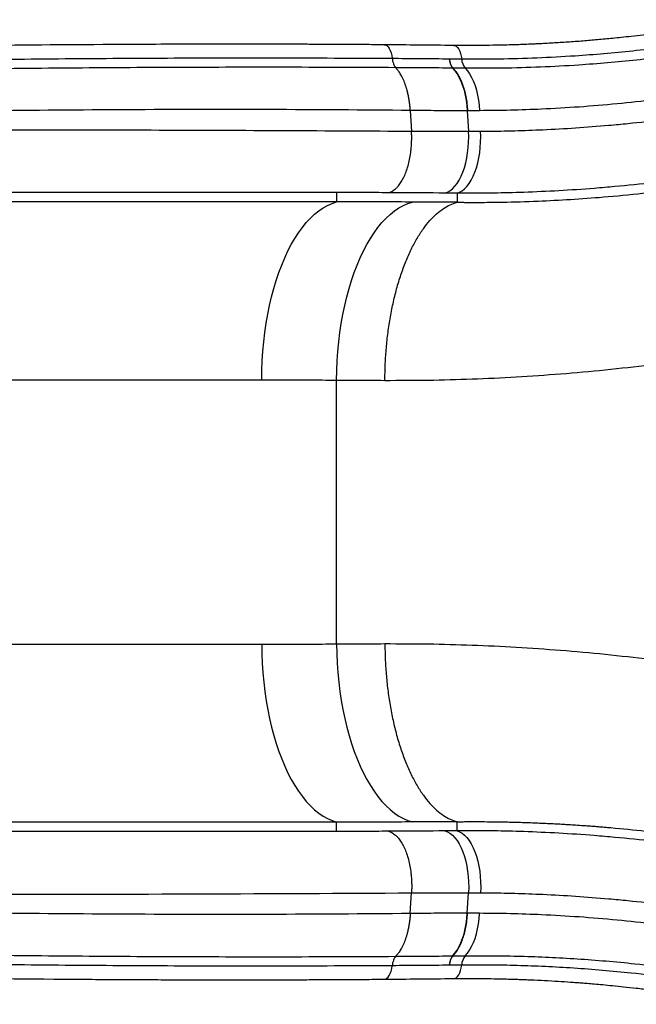
# Model space of a CAD drawing. Units: inches. Extents: x 4444.9 to 4487.1, y 3668.8 to 3681.1.
# Drawn here: x 4450.4 to 4450.8, y 3675.3 to 3676 of the extents above; entities that cross this region are included whole.
import ezdxf

# ---------------------------------------------------------------- set-up
doc = ezdxf.new("R2010")
doc.units = ezdxf.units.IN
doc.header["$MEASUREMENT"] = 0
doc.layers.get('0').update_dxf_attribs({"true_color": 0xc2ced6})

msp = doc.modelspace()

# ---------------------------------------------------------------- linework, layer by layer
at = {"color": 7, "linetype": 'Continuous', "lineweight": 25}
for p, q in [((4450.67656, 3676.0183), (4450.67676, 3676.0183)), ((4450.68566, 3676.01819), (4450.68566, 3676.01819)), ((4450.6793, 3676.01151), (4450.6791, 3676.01152)), ((4450.68822, 3676.0114), (4450.67931, 3676.01151)), ((4450.64841, 3675.98082), (4450.64929, 3675.96585)), ((4450.68974, 3675.98064), (4450.69064, 3675.96576)), ((4450.68994, 3675.98064), (4450.68974, 3675.98064)), ((4450.6987, 3675.98067), (4450.68994, 3675.98064)), ((4450.69064, 3675.96576), (4450.69933, 3675.9658)), ((4450.57605, 3675.92133), (4449.70827, 3675.92133)), ((4450.59502, 3675.92133), (4450.57605, 3675.92133)), ((4450.59502, 3675.92133), (4450.59502, 3675.9146)), ((4450.68229, 3675.92088), (4450.68229, 3675.91432)), ((4450.59502, 3675.9146), (4449.76245, 3675.9146)), ((4449.70827, 3675.78568), (4450.54084, 3675.78568)), ((4450.59502, 3675.59437), (4450.59502, 3675.78551)), ((4449.70827, 3675.5942), (4450.54084, 3675.5942)), ((4450.59502, 3675.46528), (4449.76245, 3675.46528)), ((4450.59502, 3675.45854), (4450.59502, 3675.46528)), ((4450.68229, 3675.459), (4450.68229, 3675.46556)), ((4450.57605, 3675.45855), (4449.70827, 3675.45855)), ((4450.59502, 3675.45854), (4450.57605, 3675.45855)), ((4450.64841, 3675.39906), (4450.64929, 3675.41403)), ((4450.68974, 3675.39924), (4450.69064, 3675.41412)), ((4450.69064, 3675.41412), (4450.69933, 3675.41408)), ((4450.68994, 3675.39924), (4450.68974, 3675.39924)), ((4450.6987, 3675.39921), (4450.68994, 3675.39924)), ((4450.6791, 3675.36836), (4450.6793, 3675.36837)), ((4450.67931, 3675.36837), (4450.68822, 3675.36848)), ((4450.67676, 3675.36158), (4450.67656, 3675.36158)), ((4450.68566, 3675.36169), (4450.67676, 3675.36158))]:
    msp.add_line(p, q, dxfattribs=at)
at = {"color": 7, "linetype": 'Continuous', "lineweight": 25, "flags": 128}
for points in [[(4450.62955, 3676.02841), (4450.63043, 3676.02827), (4450.63143, 3676.02777), (4450.63236, 3676.02691), (4450.63321, 3676.02574), (4450.63395, 3676.02428), (4450.63456, 3676.02257), (4450.63502, 3676.02067), (4450.63531, 3676.01863)], [(4450.67986, 3676.02794), (4450.68074, 3676.0278), (4450.68174, 3676.0273), (4450.68268, 3676.02645), (4450.68354, 3676.02528), (4450.68429, 3676.02383), (4450.6849, 3676.02212), (4450.68537, 3676.02023), (4450.68566, 3676.01819)], [(4450.6791, 3676.01152), (4450.68079, 3676.00961), (4450.68238, 3676.00737), (4450.68384, 3676.00482), (4450.68517, 3676.00198), (4450.68636, 3675.99888), (4450.68739, 3675.99556), (4450.68825, 3675.99203), (4450.68893, 3675.98835), (4450.68943, 3675.98454), (4450.68974, 3675.98064)], [(4450.68821, 3676.0114), (4450.68988, 3676.0095), (4450.69144, 3676.00727), (4450.69288, 3676.00473), (4450.69419, 3676.00191), (4450.69536, 3675.99883), (4450.69637, 3675.99552), (4450.69722, 3675.99201), (4450.6979, 3675.98835), (4450.69839, 3675.98455), (4450.6987, 3675.98067)], [(4450.67342, 3675.92097), (4450.67531, 3675.92165), (4450.67716, 3675.92271), (4450.67896, 3675.92413), (4450.68068, 3675.92591), (4450.68231, 3675.92802), (4450.68383, 3675.93045), (4450.68523, 3675.93317), (4450.6865, 3675.93616), (4450.68762, 3675.93938), (4450.68858, 3675.94281), (4450.68937, 3675.94642), (4450.69, 3675.95016), (4450.69044, 3675.954), (4450.69069, 3675.95791), (4450.69076, 3675.96184), (4450.69064, 3675.96576)], [(4450.68229, 3675.92088), (4450.68416, 3675.92156), (4450.686, 3675.92262), (4450.68778, 3675.92405), (4450.68948, 3675.92583), (4450.6911, 3675.92795), (4450.69261, 3675.93039), (4450.694, 3675.93312), (4450.69525, 3675.93611), (4450.69636, 3675.93935), (4450.69731, 3675.94279), (4450.6981, 3675.9464), (4450.69871, 3675.95016), (4450.69915, 3675.95401), (4450.69939, 3675.95792), (4450.69946, 3675.96187), (4450.69933, 3675.9658)], [(4450.54084, 3675.78568), (4450.54093, 3675.79262), (4450.54119, 3675.79954), (4450.54163, 3675.80642), (4450.54225, 3675.81324), (4450.54304, 3675.81998), (4450.544, 3675.82663), (4450.54513, 3675.83316), (4450.54643, 3675.83955), (4450.54788, 3675.84579), (4450.5495, 3675.85186), (4450.55126, 3675.85774), (4450.55317, 3675.86341), (4450.55523, 3675.86886), (4450.55742, 3675.87408), (4450.55974, 3675.87904), (4450.56219, 3675.88374), (4450.56475, 3675.88815), (4450.56742, 3675.89228), (4450.57019, 3675.8961), (4450.57306, 3675.8996), (4450.57601, 3675.90278), (4450.57903, 3675.90563), (4450.58213, 3675.90813), (4450.58529, 3675.91029), (4450.58849, 3675.91209), (4450.59174, 3675.91353), (4450.59502, 3675.9146)], [(4450.59502, 3675.78551), (4450.59514, 3675.79246), (4450.59544, 3675.7994), (4450.59592, 3675.80629), (4450.59657, 3675.81313), (4450.59739, 3675.81988), (4450.59839, 3675.82654), (4450.59955, 3675.83308), (4450.60088, 3675.83948), (4450.60238, 3675.84573), (4450.60402, 3675.85181), (4450.60582, 3675.8577), (4450.60777, 3675.86338), (4450.60986, 3675.86883), (4450.61208, 3675.87405), (4450.61444, 3675.87902), (4450.61691, 3675.88371), (4450.6195, 3675.88813), (4450.6222, 3675.89225), (4450.625, 3675.89607), (4450.62789, 3675.89957), (4450.63087, 3675.90274), (4450.63392, 3675.90558), (4450.63703, 3675.90807), (4450.64021, 3675.91021), (4450.64343, 3675.912), (4450.64669, 3675.91342), (4450.64999, 3675.91448)], [(4450.54084, 3675.5942), (4450.54093, 3675.58726), (4450.54119, 3675.58034), (4450.54163, 3675.57346), (4450.54225, 3675.56664), (4450.54304, 3675.5599), (4450.544, 3675.55325), (4450.54513, 3675.54672), (4450.54643, 3675.54033), (4450.54788, 3675.53409), (4450.5495, 3675.52802), (4450.55126, 3675.52214), (4450.55317, 3675.51647), (4450.55523, 3675.51102), (4450.55742, 3675.5058), (4450.55974, 3675.50084), (4450.56219, 3675.49614), (4450.56475, 3675.49173), (4450.56742, 3675.4876), (4450.57019, 3675.48378), (4450.57306, 3675.48028), (4450.57601, 3675.4771), (4450.57903, 3675.47425), (4450.58213, 3675.47175), (4450.58529, 3675.46959), (4450.58849, 3675.46779), (4450.59174, 3675.46635), (4450.59502, 3675.46528)], [(4450.59502, 3675.59437), (4450.59514, 3675.58742), (4450.59544, 3675.58048), (4450.59592, 3675.57359), (4450.59657, 3675.56675), (4450.59739, 3675.56), (4450.59839, 3675.55334), (4450.59955, 3675.5468), (4450.60088, 3675.5404), (4450.60238, 3675.53415), (4450.60402, 3675.52807), (4450.60582, 3675.52218), (4450.60777, 3675.5165), (4450.60986, 3675.51105), (4450.61208, 3675.50583), (4450.61444, 3675.50086), (4450.61691, 3675.49617), (4450.6195, 3675.49175), (4450.6222, 3675.48763), (4450.625, 3675.48381), (4450.62789, 3675.48031), (4450.63087, 3675.47714), (4450.63392, 3675.4743), (4450.63703, 3675.47181), (4450.64021, 3675.46967), (4450.64343, 3675.46788), (4450.64669, 3675.46646), (4450.64999, 3675.4654)], [(4450.67342, 3675.45891), (4450.67531, 3675.45823), (4450.67716, 3675.45717), (4450.67896, 3675.45575), (4450.68068, 3675.45397), (4450.68231, 3675.45186), (4450.68383, 3675.44943), (4450.68523, 3675.44671), (4450.6865, 3675.44372), (4450.68762, 3675.44049), (4450.68858, 3675.43706), (4450.68937, 3675.43346), (4450.69, 3675.42972), (4450.69044, 3675.42588), (4450.69069, 3675.42197), (4450.69076, 3675.41804), (4450.69064, 3675.41412)], [(4450.68229, 3675.459), (4450.68416, 3675.45832), (4450.686, 3675.45726), (4450.68778, 3675.45583), (4450.68948, 3675.45405), (4450.6911, 3675.45193), (4450.69261, 3675.44949), (4450.694, 3675.44676), (4450.69525, 3675.44377), (4450.69636, 3675.44053), (4450.69731, 3675.43709), (4450.6981, 3675.43348), (4450.69871, 3675.42972), (4450.69915, 3675.42587), (4450.69939, 3675.42195), (4450.69946, 3675.41801), (4450.69933, 3675.41408)], [(4450.6791, 3675.36836), (4450.68079, 3675.37027), (4450.68238, 3675.37251), (4450.68384, 3675.37506), (4450.68517, 3675.3779), (4450.68636, 3675.381), (4450.68739, 3675.38432), (4450.68825, 3675.38785), (4450.68893, 3675.39153), (4450.68943, 3675.39534), (4450.68974, 3675.39924)], [(4450.68821, 3675.36848), (4450.68988, 3675.37037), (4450.69144, 3675.37261), (4450.69288, 3675.37515), (4450.69419, 3675.37797), (4450.69536, 3675.38105), (4450.69637, 3675.38436), (4450.69722, 3675.38787), (4450.6979, 3675.39153), (4450.69839, 3675.39533), (4450.6987, 3675.39921)], [(4450.62955, 3675.35147), (4450.63043, 3675.35161), (4450.63143, 3675.35211), (4450.63236, 3675.35296), (4450.63321, 3675.35414), (4450.63395, 3675.3556), (4450.63456, 3675.35731), (4450.63502, 3675.35921), (4450.63531, 3675.36125)], [(4450.67986, 3675.35194), (4450.68074, 3675.35208), (4450.68174, 3675.35258), (4450.68268, 3675.35343), (4450.68354, 3675.3546), (4450.68429, 3675.35605), (4450.6849, 3675.35775), (4450.68537, 3675.35965), (4450.68566, 3675.36169)]]:
    msp.add_lwpolyline(points, dxfattribs=at)
at = {"color": 7, "linetype": 'Continuous', "lineweight": 25}
for centre, radius, start, end in [((4450.68811, 3676.01877), 0.01156, 182.31766, 218.83577), ((4450.69727, 3676.01868), 0.01161, 182.41605, 218.79793), ((4450.69727, 3676.01868), 0.01161, 182.41608, 218.79795), ((4450.68811, 3675.36111), 0.01156, 141.16423, 177.68233), ((4450.69727, 3675.3612), 0.01161, 141.20207, 177.58395), ((4450.69727, 3675.3612), 0.01161, 141.20205, 177.58392)]:
    msp.add_arc(centre, radius, start, end, dxfattribs=at)
for points, knots in [([(4450.88889, 3676.04659), (4450.88409, 3676.04569), (4450.87481, 3676.04396), (4450.8614, 3676.0417), (4450.84896, 3676.03974), (4450.83749, 3676.03808), (4450.82697, 3676.03666), (4450.81742, 3676.03547), (4450.80902, 3676.03449), (4450.80172, 3676.0337), (4450.79541, 3676.03305), (4450.78961, 3676.0325), (4450.78413, 3676.032), (4450.7788, 3676.03154), (4450.77156, 3676.03095), (4450.76251, 3676.03029), (4450.75166, 3676.02961), (4450.74348, 3676.02918), (4450.73761, 3676.02891), (4450.73379, 3676.02874), (4450.72934, 3676.02857), (4450.72421, 3676.0284), (4450.71785, 3676.02821), (4450.71012, 3676.02804), (4450.70092, 3676.02791), (4450.6907, 3676.02785), (4450.68359, 3676.02791), (4450.67985, 3676.02794)], [0, 0, 0, 0, 0.0669686, 0.1294981, 0.1876282, 0.2413735, 0.2907418, 0.3357403, 0.37635, 0.4096888, 0.4393183, 0.4661376, 0.4922024, 0.5175967, 0.542322, 0.5960359, 0.64755, 0.6990169, 0.714679, 0.7330027, 0.7546613, 0.7796566, 0.8079917, 0.8481148, 0.8934774, 0.9440977, 1, 1, 1, 1]), ([(4450.68566, 3676.01819), (4450.69466, 3676.01816), (4450.71266, 3676.0181), (4450.74015, 3676.01891), (4450.76554, 3676.02026), (4450.78875, 3676.02204), (4450.80968, 3676.02405), (4450.83073, 3676.0265), (4450.8519, 3676.02939), (4450.87316, 3676.03273), (4450.88739, 3676.03526), (4450.89451, 3676.0366), (4450.89451, 3676.0366)], [0, 0, 0, 0, 0.134383, 0.268809, 0.403189, 0.502664, 0.602139, 0.701612, 0.801084, 0.900542, 1, 1, 1, 1, 1]), ([(4450.8972, 3676.02973), (4450.89008, 3676.02844), (4450.87583, 3676.02586), (4450.85455, 3676.02255), (4450.83335, 3676.01967), (4450.81228, 3676.01723), (4450.79134, 3676.01523), (4450.76812, 3676.01346), (4450.74272, 3676.01211), (4450.71522, 3676.01131), (4450.69722, 3676.01137), (4450.68822, 3676.0114)], [0, 0, 0, 0, 0.099524, 0.199047, 0.298558, 0.398068, 0.497542, 0.597017, 0.731329, 0.865686, 1, 1, 1, 1]), ([(4450.62955, 3676.02841), (4450.62467, 3676.02845), (4450.61523, 3676.02852), (4450.60152, 3676.02861), (4450.58873, 3676.02868), (4450.57687, 3676.02873), (4450.56591, 3676.02877), (4450.55605, 3676.0288), (4450.54723, 3676.02881), (4450.53942, 3676.02883), (4450.53242, 3676.02883), (4450.526, 3676.02884), (4450.51273, 3676.02884), (4450.49207, 3676.02882), (4450.43942, 3676.02866), (4450.3656, 3676.02814), (4450.27087, 3676.02703), (4450.13288, 3676.02495), (4450.01845, 3676.02278), (4449.92759, 3676.02106), (4449.90729, 3676.02068), (4449.88746, 3676.0203), (4449.86847, 3676.01995), (4449.85431, 3676.01968), (4449.84431, 3676.0195), (4449.83779, 3676.01938), (4449.8304, 3676.01925), (4449.82211, 3676.01909), (4449.81293, 3676.01893), (4449.80285, 3676.01875), (4449.79148, 3676.01854), (4449.77873, 3676.01832), (4449.76456, 3676.01808), (4449.74931, 3676.01782), (4449.73298, 3676.01754), (4449.72173, 3676.01736), (4449.71593, 3676.01727)], [0, 0, 0, 0, 0.016004, 0.031002, 0.044996, 0.057985, 0.06997, 0.08095, 0.090382, 0.098921, 0.106567, 0.113368, 0.119996, 0.150151, 0.181185, 0.292836, 0.392524, 0.492212, 0.745962, 0.768293, 0.790623, 0.81263, 0.833427, 0.852965, 0.859146, 0.866268, 0.874366, 0.88344, 0.893491, 0.904519, 0.916523, 0.930856, 0.94637, 0.963065, 0.980942, 1, 1, 1, 1]), ([(4450.67985, 3676.02794), (4450.67148, 3676.02802), (4450.65474, 3676.0282), (4450.63794, 3676.02834), (4450.62955, 3676.02841)], [0, 0, 0, 0, 0.499995, 1, 1, 1, 1]), ([(4449.72194, 3676.00758), (4449.7351, 3676.0078), (4449.76144, 3676.00822), (4449.81411, 3676.00911), (4449.86678, 3676.01004), (4449.93262, 3676.01124), (4449.98529, 3676.0122), (4450.05113, 3676.0134), (4450.10379, 3676.01433), (4450.16963, 3676.01544), (4450.2223, 3676.01627), (4450.27496, 3676.01701), (4450.32763, 3676.01768), (4450.3803, 3676.01823), (4450.44613, 3676.01873), (4450.49879, 3676.01894), (4450.56624, 3676.01898), (4450.60736, 3676.01877), (4450.63531, 3676.01863)], [0, 0, 0, 0, 0.04325, 0.0865, 0.172999, 0.216247, 0.302744, 0.345992, 0.432487, 0.475734, 0.562228, 0.605474, 0.648719, 0.73521, 0.778455, 0.864943, 0.908186, 1, 1, 1, 1]), ([(4450.63531, 3676.01863), (4450.63531, 3676.01863), (4450.63597, 3676.01862), (4450.64318, 3676.01858), (4450.65693, 3676.0185), (4450.67001, 3676.01836), (4450.67656, 3676.0183)], [0, 0, 0, 0, 0.000001, 0.047442, 0.52308, 1, 1, 1, 1]), ([(4450.67676, 3676.0183), (4450.67858, 3676.01827), (4450.68155, 3676.01824), (4450.68452, 3676.0182), (4450.68566, 3676.01819)], [0, 0, 0, 0, 0.613616, 1, 1, 1, 1]), ([(4450.67676, 3676.0183), (4450.67685, 3676.01758), (4450.67705, 3676.01614), (4450.67762, 3676.01425), (4450.67837, 3676.01262), (4450.67899, 3676.01188), (4450.67931, 3676.01151)], [0, 0, 0, 0, 0.25, 0.5, 0.75, 1, 1, 1, 1]), ([(4450.63785, 3676.01183), (4450.6099, 3676.01195), (4450.56878, 3676.01214), (4450.50134, 3676.01209), (4450.44868, 3676.01186), (4450.38286, 3676.01136), (4450.33021, 3676.0108), (4450.27756, 3676.01013), (4450.2249, 3676.00938), (4450.17225, 3676.00856), (4450.10642, 3676.00746), (4450.05377, 3676.00654), (4449.98794, 3676.00537), (4449.90895, 3676.00394), (4449.82995, 3676.00255), (4449.76411, 3676.00145), (4449.73778, 3676.00103), (4449.72461, 3676.00082)], [0, 0, 0, 0, 0.091792, 0.135027, 0.2215, 0.264739, 0.351221, 0.394464, 0.437709, 0.524204, 0.567453, 0.653954, 0.697207, 0.783714, 0.913483, 0.956741, 1, 1, 1, 1]), ([(4450.64841, 3675.98082), (4450.64834, 3675.98186), (4450.64819, 3675.98394), (4450.64782, 3675.98699), (4450.64735, 3675.98998), (4450.64677, 3675.99288), (4450.64593, 3675.9963), (4450.64473, 3676.0001), (4450.64308, 3676.00407), (4450.64134, 3676.00731), (4450.63959, 3676.00991), (4450.63843, 3676.01119), (4450.63785, 3676.01183)], [0, 0, 0, 0, 0.079572, 0.15862, 0.237833, 0.317358, 0.396796, 0.528466, 0.660642, 0.793179, 0.8964, 1, 1, 1, 1]), ([(4450.6791, 3676.01152), (4450.67257, 3676.01158), (4450.65885, 3676.01172), (4450.64507, 3676.01179), (4450.63785, 3676.01183)], [0, 0, 0, 0, 0.47596, 1, 1, 1, 1]), ([(4450.6793, 3676.01151), (4450.6799, 3676.01087), (4450.68109, 3676.00959), (4450.68288, 3676.007), (4450.68464, 3676.00378), (4450.68629, 3675.99982), (4450.68768, 3675.99546), (4450.68876, 3675.99075), (4450.68956, 3675.9858), (4450.68981, 3675.98236), (4450.68994, 3675.98064)], [0, 0, 0, 0, 0.104512, 0.209023, 0.340853, 0.472682, 0.604512, 0.736341, 0.868171, 1, 1, 1, 1]), ([(4450.90851, 3676.00185), (4450.89927, 3676.00007), (4450.88078, 3675.99652), (4450.85315, 3675.99215), (4450.82564, 3675.98845), (4450.79815, 3675.98548), (4450.77076, 3675.98321), (4450.74501, 3675.98174), (4450.72097, 3675.98088), (4450.70613, 3675.98074), (4450.6987, 3675.98067)], [0, 0, 0, 0, 0.128844, 0.257688, 0.387179, 0.51667, 0.648104, 0.779697, 0.889804, 1, 1, 1, 1]), ([(4450.69933, 3675.9658), (4450.70085, 3675.9658), (4450.70906, 3675.96585), (4450.72408, 3675.96611), (4450.74553, 3675.96688), (4450.76823, 3675.96815), (4450.78659, 3675.96957), (4450.79925, 3675.97073), (4450.8126, 3675.97204), (4450.83233, 3675.97428), (4450.85874, 3675.97793), (4450.88528, 3675.9822), (4450.90306, 3675.98563), (4450.91195, 3675.98734)], [0, 0, 0, 0, 0.022227, 0.120552, 0.218876, 0.332018, 0.445159, 0.479126, 0.510582, 0.632902, 0.755291, 0.877679, 1, 1, 1, 1]), ([(4450.64841, 3675.98082), (4450.61425, 3675.9811), (4450.54592, 3675.98165), (4450.44355, 3675.98142), (4450.34123, 3675.9806), (4450.23897, 3675.97924), (4450.10389, 3675.97696), (4449.93602, 3675.97349), (4449.80217, 3675.9711), (4449.73524, 3675.9699)], [0, 0, 0, 0, 0.111986, 0.223974, 0.335968, 0.447968, 0.559975, 0.779993, 1, 1, 1, 1]), ([(4450.68974, 3675.98064), (4450.68164, 3675.98063), (4450.66792, 3675.98062), (4450.65408, 3675.98076), (4450.64841, 3675.98082)], [0, 0, 0, 0, 0.589705, 1, 1, 1, 1]), ([(4449.73547, 3675.96613), (4449.79638, 3675.96617), (4449.9182, 3675.96625), (4450.1009, 3675.96664), (4450.28363, 3675.96688), (4450.4664, 3675.96681), (4450.58833, 3675.96617), (4450.64929, 3675.96585)], [0, 0, 0, 0, 0.2, 0.400002, 0.600003, 0.800002, 1, 1, 1, 1]), ([(4450.63273, 3675.92126), (4450.63323, 3675.92142), (4450.63421, 3675.92173), (4450.63567, 3675.9225), (4450.63709, 3675.92349), (4450.63847, 3675.92472), (4450.6401, 3675.92648), (4450.6419, 3675.92897), (4450.64379, 3675.93241), (4450.64545, 3675.93631), (4450.64686, 3675.94064), (4450.64798, 3675.94531), (4450.64869, 3675.94959), (4450.64911, 3675.95332), (4450.64934, 3675.95643), (4450.64945, 3675.95957), (4450.64945, 3675.96272), (4450.64935, 3675.96481), (4450.64929, 3675.96585)], [0, 0, 0, 0, 0.050143, 0.099965, 0.149895, 0.200022, 0.250087, 0.333039, 0.416298, 0.49979, 0.582702, 0.666065, 0.749249, 0.799186, 0.849271, 0.899544, 0.949711, 1, 1, 1, 1]), ([(4450.64929, 3675.96585), (4450.65152, 3675.96584), (4450.66534, 3675.96575), (4450.6791, 3675.96575), (4450.69064, 3675.96576)], [0, 0, 0, 0, 0.161, 1, 1, 1, 1]), ([(4450.68229, 3675.91432), (4450.68284, 3675.91431), (4450.68421, 3675.9143), (4450.68651, 3675.91428), (4450.68903, 3675.91426), (4450.69146, 3675.91425), (4450.69369, 3675.91425), (4450.69589, 3675.91425), (4450.69812, 3675.91425), (4450.70208, 3675.91427), (4450.70772, 3675.91431), (4450.72121, 3675.91451), (4450.74008, 3675.91507), (4450.76453, 3675.91633), (4450.78979, 3675.91816), (4450.81682, 3675.92075), (4450.84562, 3675.92425), (4450.87461, 3675.92853), (4450.9037, 3675.9336), (4450.9329, 3675.93947), (4450.96224, 3675.94619), (4450.99157, 3675.95366), (4451.0111, 3675.95935), (4451.02081, 3675.96217)], [0, 0, 0, 0, 0.0051327, 0.0128085, 0.021509, 0.0287529, 0.0355136, 0.0422732, 0.0491991, 0.0562733, 0.0790807, 0.1014522, 0.1807974, 0.2518754, 0.3229644, 0.4074884, 0.4923677, 0.5769617, 0.6614187, 0.7459577, 0.8304955, 0.915686, 1, 1, 1, 1]), ([(4450.91001, 3675.94172), (4450.9005, 3675.93996), (4450.88146, 3675.93644), (4450.85302, 3675.9321), (4450.82472, 3675.92844), (4450.80357, 3675.92625), (4450.78926, 3675.92498), (4450.7757, 3675.92387), (4450.75604, 3675.92255), (4450.73175, 3675.92146), (4450.70879, 3675.9209), (4450.69272, 3675.92081), (4450.68392, 3675.92086), (4450.68229, 3675.92088), (4450.68229, 3675.92088)], [0, 0, 0, 0, 0.1224835, 0.2450345, 0.3675847, 0.4900671, 0.5215301, 0.5554976, 0.6685325, 0.7815679, 0.8796425, 0.9777175, 0.9999998, 1, 1, 1, 1]), ([(4450.63273, 3675.92126), (4450.62645, 3675.92128), (4450.61388, 3675.92133), (4450.6013, 3675.92133), (4450.59502, 3675.92133)], [0, 0, 0, 0, 0.5, 1, 1, 1, 1]), ([(4450.67342, 3675.92097), (4450.66204, 3675.92107), (4450.6485, 3675.92119), (4450.6349, 3675.92125), (4450.63273, 3675.92126)], [0, 0, 0, 0, 0.840222, 1, 1, 1, 1]), ([(4450.68229, 3675.92088), (4450.68229, 3675.92088), (4450.67933, 3675.92091), (4450.67638, 3675.92094), (4450.67342, 3675.92097)], [0, 0, 0, 0, 0.000006, 1, 1, 1, 1]), ([(4450.64999, 3675.91448), (4450.64647, 3675.9145), (4450.63555, 3675.91455), (4450.61723, 3675.9146), (4450.60242, 3675.91461), (4450.59502, 3675.9146), (4450.59502, 3675.9146)], [0, 0, 0, 0, 0.192001, 0.595959, 0.999999, 1, 1, 1, 1]), ([(4450.63, 3675.78532), (4450.63006, 3675.78896), (4450.63017, 3675.79634), (4450.6309, 3675.80749), (4450.63205, 3675.81873), (4450.6337, 3675.82995), (4450.63584, 3675.84099), (4450.63847, 3675.85169), (4450.64157, 3675.8619), (4450.6451, 3675.87148), (4450.64902, 3675.88029), (4450.65328, 3675.88823), (4450.65782, 3675.89519), (4450.66256, 3675.90113), (4450.66743, 3675.90602), (4450.67238, 3675.90983), (4450.67733, 3675.91268), (4450.68065, 3675.91378), (4450.68229, 3675.91432)], [0, 0, 0, 0, 0.05807, 0.1177983, 0.1790253, 0.2415596, 0.3051808, 0.3696422, 0.4346761, 0.5000001, 0.5653241, 0.630358, 0.6948194, 0.7584406, 0.8209749, 0.8822018, 0.94193, 1, 1, 1, 1]), ([(4450.68229, 3675.91432), (4450.68229, 3675.91432), (4450.67479, 3675.91435), (4450.66399, 3675.91441), (4450.65329, 3675.91446), (4450.64999, 3675.91448)], [0, 0, 0, 0, 0.000002, 0.691868, 1, 1, 1, 1]), ([(4450.63, 3675.78532), (4450.64047, 3675.78533), (4450.66136, 3675.78535), (4450.69314, 3675.78622), (4450.7251, 3675.78772), (4450.75728, 3675.78994), (4450.78965, 3675.79281), (4450.8114, 3675.79535), (4450.82229, 3675.79662)], [0, 0, 0, 0, 0.1677959, 0.3348149, 0.5018859, 0.6679339, 0.8338173, 1, 1, 1, 1]), ([(4450.54084, 3675.78568), (4450.54813, 3675.78567), (4450.56273, 3675.78566), (4450.58079, 3675.78559), (4450.59155, 3675.78553), (4450.59502, 3675.78551)], [0, 0, 0, 0, 0.403976, 0.807951, 1, 1, 1, 1]), ([(4450.59502, 3675.78551), (4450.59859, 3675.78549), (4450.61018, 3675.78542), (4450.6219, 3675.78536), (4450.63, 3675.78532)], [0, 0, 0, 0, 0.308106, 1, 1, 1, 1]), ([(4450.54084, 3675.5942), (4450.54813, 3675.59421), (4450.56273, 3675.59422), (4450.58079, 3675.59429), (4450.59155, 3675.59435), (4450.59502, 3675.59437)], [0, 0, 0, 0, 0.403976, 0.807951, 1, 1, 1, 1]), ([(4450.59502, 3675.59437), (4450.59859, 3675.59439), (4450.61018, 3675.59445), (4450.6219, 3675.59452), (4450.63, 3675.59456)], [0, 0, 0, 0, 0.308106, 1, 1, 1, 1]), ([(4450.63, 3675.59456), (4450.63006, 3675.59092), (4450.63017, 3675.58353), (4450.6309, 3675.57239), (4450.63205, 3675.56115), (4450.6337, 3675.54993), (4450.63584, 3675.53889), (4450.63847, 3675.52819), (4450.64157, 3675.51798), (4450.6451, 3675.5084), (4450.64902, 3675.49958), (4450.65328, 3675.49165), (4450.65782, 3675.48469), (4450.66256, 3675.47875), (4450.66743, 3675.47386), (4450.67238, 3675.47005), (4450.67733, 3675.4672), (4450.68065, 3675.4661), (4450.68229, 3675.46556)], [0, 0, 0, 0, 0.05807, 0.117798, 0.179025, 0.24156, 0.305181, 0.369642, 0.434676, 0.5, 0.565324, 0.630358, 0.694819, 0.758441, 0.820975, 0.882202, 0.94193, 1, 1, 1, 1]), ([(4450.63, 3675.59456), (4450.64047, 3675.59455), (4450.66136, 3675.59453), (4450.69314, 3675.59366), (4450.7251, 3675.59216), (4450.75728, 3675.58994), (4450.78965, 3675.58707), (4450.8114, 3675.58453), (4450.82229, 3675.58326)], [0, 0, 0, 0, 0.167796, 0.334815, 0.501886, 0.667934, 0.833817, 1, 1, 1, 1]), ([(4450.64999, 3675.4654), (4450.64647, 3675.46538), (4450.63555, 3675.46533), (4450.61723, 3675.46528), (4450.60242, 3675.46527), (4450.59502, 3675.46528), (4450.59502, 3675.46528)], [0, 0, 0, 0, 0.192001, 0.595959, 0.999999, 1, 1, 1, 1]), ([(4450.67342, 3675.45891), (4450.66204, 3675.45881), (4450.6485, 3675.45869), (4450.6349, 3675.45863), (4450.63273, 3675.45862)], [0, 0, 0, 0, 0.840222, 1, 1, 1, 1]), ([(4450.68229, 3675.46556), (4450.68229, 3675.46556), (4450.67479, 3675.46553), (4450.66399, 3675.46547), (4450.65329, 3675.46542), (4450.64999, 3675.4654)], [0, 0, 0, 0, 0.000002, 0.691868, 1, 1, 1, 1]), ([(4450.68229, 3675.459), (4450.68229, 3675.459), (4450.67933, 3675.45897), (4450.67638, 3675.45894), (4450.67342, 3675.45891)], [0, 0, 0, 0, 0.000006, 1, 1, 1, 1]), ([(4450.68229, 3675.46556), (4450.68229, 3675.46556), (4450.68229, 3675.46556), (4450.6823, 3675.46556), (4450.68233, 3675.46556), (4450.68242, 3675.46556), (4450.68279, 3675.46557), (4450.68362, 3675.46558), (4450.68502, 3675.46559), (4450.68744, 3675.46561), (4450.6911, 3675.46563), (4450.69623, 3675.46564), (4450.70257, 3675.46561), (4450.70853, 3675.46555), (4450.71329, 3675.46548), (4450.71642, 3675.46542), (4450.71909, 3675.46537), (4450.72169, 3675.46531), (4450.7242, 3675.46525), (4450.7279, 3675.46515), (4450.73263, 3675.465), (4450.73821, 3675.4648), (4450.74376, 3675.46457), (4450.7491, 3675.46432), (4450.7544, 3675.46405), (4450.75901, 3675.4638), (4450.7636, 3675.46353), (4450.76848, 3675.46322), (4450.7732, 3675.4629), (4450.77737, 3675.4626), (4450.78068, 3675.46235), (4450.78393, 3675.4621), (4450.78718, 3675.46184), (4450.79044, 3675.46157), (4450.80096, 3675.46066), (4450.81137, 3675.45962), (4450.82166, 3675.45847), (4450.82448, 3675.45815), (4450.82731, 3675.45782), (4450.82986, 3675.45752), (4450.8323, 3675.45722), (4450.8348, 3675.45691), (4450.83804, 3675.4565), (4450.84162, 3675.45604), (4450.8453, 3675.45555), (4450.84867, 3675.45509), (4450.85175, 3675.45466), (4450.85417, 3675.45432), (4450.85642, 3675.454), (4450.85899, 3675.45363), (4450.86253, 3675.4531), (4450.86691, 3675.45244), (4450.87218, 3675.45161), (4450.87835, 3675.45062), (4450.88537, 3675.44944), (4450.89324, 3675.44807), (4450.90137, 3675.44659), (4450.90941, 3675.44507), (4450.91693, 3675.44359), (4450.92412, 3675.44213), (4450.93095, 3675.4407), (4450.93821, 3675.43913), (4450.9458, 3675.43743), (4450.95357, 3675.43564), (4450.96057, 3675.43398), (4450.96681, 3675.43245), (4450.97228, 3675.43109), (4450.97697, 3675.42989), (4450.9809, 3675.42888), (4450.98405, 3675.42805), (4450.98644, 3675.42742), (4450.98804, 3675.42699), (4450.9893, 3675.42665), (4450.99122, 3675.42614), (4450.99447, 3675.42526), (4450.99926, 3675.42394), (4451.00526, 3675.42225), (4451.01244, 3675.42019), (4451.01776, 3675.41862), (4451.02068, 3675.41775), (4451.02082, 3675.41771)], [0, 0, 0, 0, 0.000002, 0.000019, 0.000066, 0.00024, 0.000912, 0.003557, 0.007938, 0.01405, 0.026221, 0.042142, 0.061794, 0.085161, 0.097291, 0.105744, 0.113947, 0.121902, 0.129608, 0.137066, 0.155827, 0.172822, 0.188058, 0.206381, 0.221281, 0.236155, 0.248035, 0.262707, 0.280165, 0.290482, 0.300157, 0.309847, 0.31955, 0.329267, 0.338999, 0.413415, 0.421744, 0.430072, 0.438398, 0.446723, 0.452582, 0.45989, 0.46878, 0.481148, 0.491371, 0.50116, 0.510782, 0.518396, 0.522425, 0.530555, 0.540882, 0.553407, 0.568954, 0.586937, 0.607356, 0.630217, 0.655524, 0.678178, 0.700077, 0.720896, 0.740635, 0.759291, 0.783929, 0.806377, 0.826627, 0.844653, 0.860437, 0.873988, 0.885316, 0.894426, 0.901324, 0.906015, 0.908351, 0.912241, 0.92263, 0.936492, 0.953823, 0.974612, 0.99885, 1, 1, 1, 1]), ([(4450.91001, 3675.43816), (4450.9005, 3675.43992), (4450.88146, 3675.44344), (4450.85302, 3675.44778), (4450.82472, 3675.45144), (4450.80357, 3675.45363), (4450.78926, 3675.4549), (4450.7757, 3675.45601), (4450.75604, 3675.45733), (4450.73175, 3675.45842), (4450.70879, 3675.45898), (4450.69272, 3675.45907), (4450.68392, 3675.45902), (4450.68229, 3675.459), (4450.68229, 3675.459)], [0, 0, 0, 0, 0.1224835, 0.2450345, 0.3675847, 0.4900671, 0.5215301, 0.5554976, 0.6685325, 0.7815679, 0.8796425, 0.9777175, 0.9999998, 1, 1, 1, 1]), ([(4450.63273, 3675.45862), (4450.62645, 3675.4586), (4450.61388, 3675.45855), (4450.6013, 3675.45855), (4450.59502, 3675.45855)], [0, 0, 0, 0, 0.5, 1, 1, 1, 1]), ([(4450.63273, 3675.45862), (4450.63323, 3675.45846), (4450.63421, 3675.45815), (4450.63567, 3675.45738), (4450.63709, 3675.45639), (4450.63847, 3675.45516), (4450.6401, 3675.4534), (4450.6419, 3675.45091), (4450.64379, 3675.44747), (4450.64545, 3675.44357), (4450.64686, 3675.43924), (4450.64798, 3675.43457), (4450.64869, 3675.43029), (4450.64911, 3675.42656), (4450.64934, 3675.42345), (4450.64945, 3675.42031), (4450.64945, 3675.41716), (4450.64935, 3675.41507), (4450.64929, 3675.41403)], [0, 0, 0, 0, 0.050143, 0.099965, 0.149895, 0.200022, 0.250087, 0.333039, 0.416298, 0.49979, 0.582702, 0.666065, 0.749249, 0.799186, 0.849271, 0.899544, 0.949711, 1, 1, 1, 1]), ([(4450.64841, 3675.39906), (4450.61425, 3675.39878), (4450.54592, 3675.39823), (4450.44355, 3675.39846), (4450.34123, 3675.39928), (4450.23897, 3675.40064), (4450.10389, 3675.40292), (4449.93602, 3675.40639), (4449.80217, 3675.40878), (4449.73524, 3675.40998)], [0, 0, 0, 0, 0.1119861, 0.2239743, 0.3359681, 0.4479684, 0.5599745, 0.7799933, 1, 1, 1, 1]), ([(4449.73547, 3675.41375), (4449.81161, 3675.41368), (4449.96388, 3675.41356), (4450.16688, 3675.41311), (4450.34455, 3675.41301), (4450.49687, 3675.4132), (4450.59849, 3675.41375), (4450.64929, 3675.41403)], [0, 0, 0, 0, 0.25, 0.5, 0.666667, 0.833334, 1, 1, 1, 1]), ([(4450.64929, 3675.41403), (4450.65152, 3675.41404), (4450.66534, 3675.41413), (4450.6791, 3675.41412), (4450.69064, 3675.41412)], [0, 0, 0, 0, 0.161, 1, 1, 1, 1]), ([(4450.69933, 3675.41408), (4450.70085, 3675.41408), (4450.70906, 3675.41403), (4450.72408, 3675.41377), (4450.74553, 3675.413), (4450.76823, 3675.41173), (4450.78659, 3675.41031), (4450.79925, 3675.40915), (4450.8126, 3675.40783), (4450.83233, 3675.4056), (4450.85874, 3675.40195), (4450.88528, 3675.39768), (4450.90306, 3675.39425), (4450.91195, 3675.39254)], [0, 0, 0, 0, 0.0222267, 0.1205518, 0.2188764, 0.3320181, 0.4451595, 0.4791265, 0.5105816, 0.6329021, 0.7552905, 0.8776792, 1, 1, 1, 1]), ([(4450.64841, 3675.39906), (4450.64834, 3675.39802), (4450.64819, 3675.39594), (4450.64782, 3675.39289), (4450.64735, 3675.3899), (4450.64677, 3675.387), (4450.64593, 3675.38358), (4450.64473, 3675.37978), (4450.64308, 3675.37581), (4450.64134, 3675.37257), (4450.63959, 3675.36997), (4450.63843, 3675.36869), (4450.63785, 3675.36805)], [0, 0, 0, 0, 0.079572, 0.15862, 0.237833, 0.317358, 0.396796, 0.528466, 0.660642, 0.793179, 0.8964, 1, 1, 1, 1]), ([(4450.68974, 3675.39924), (4450.68164, 3675.39925), (4450.66792, 3675.39926), (4450.65408, 3675.39912), (4450.64841, 3675.39906)], [0, 0, 0, 0, 0.589705, 1, 1, 1, 1]), ([(4450.6793, 3675.36837), (4450.6799, 3675.36901), (4450.68109, 3675.37029), (4450.68288, 3675.37288), (4450.68464, 3675.3761), (4450.68629, 3675.38006), (4450.68768, 3675.38442), (4450.68876, 3675.38913), (4450.68956, 3675.39408), (4450.68981, 3675.39752), (4450.68994, 3675.39924)], [0, 0, 0, 0, 0.104512, 0.209023, 0.340853, 0.472682, 0.604512, 0.736341, 0.868171, 1, 1, 1, 1]), ([(4450.90851, 3675.37803), (4450.89927, 3675.37981), (4450.88078, 3675.38336), (4450.85315, 3675.38773), (4450.82564, 3675.39143), (4450.79815, 3675.3944), (4450.77076, 3675.39667), (4450.74501, 3675.39814), (4450.72097, 3675.399), (4450.70613, 3675.39914), (4450.6987, 3675.39921)], [0, 0, 0, 0, 0.128844, 0.257688, 0.387179, 0.51667, 0.648104, 0.779697, 0.889804, 1, 1, 1, 1]), ([(4449.72461, 3675.37906), (4449.73778, 3675.37885), (4449.76411, 3675.37843), (4449.81678, 3675.37755), (4449.86945, 3675.37663), (4449.93528, 3675.37546), (4449.98794, 3675.37451), (4450.05377, 3675.37334), (4450.10642, 3675.37242), (4450.17225, 3675.37132), (4450.2249, 3675.37049), (4450.27756, 3675.36975), (4450.33021, 3675.36908), (4450.38286, 3675.36852), (4450.44868, 3675.36802), (4450.50134, 3675.36779), (4450.56878, 3675.36774), (4450.6099, 3675.36793), (4450.63785, 3675.36805)], [0, 0, 0, 0, 0.043259, 0.086517, 0.173031, 0.216286, 0.302793, 0.346046, 0.432547, 0.475796, 0.562291, 0.605536, 0.648779, 0.735261, 0.7785, 0.864973, 0.908208, 1, 1, 1, 1]), ([(4450.63531, 3675.36125), (4450.60736, 3675.36111), (4450.56624, 3675.3609), (4450.49879, 3675.36094), (4450.44613, 3675.36115), (4450.3803, 3675.36165), (4450.32763, 3675.3622), (4450.27496, 3675.36287), (4450.2223, 3675.36361), (4450.16963, 3675.36444), (4450.10379, 3675.36555), (4450.05113, 3675.36648), (4449.98529, 3675.36768), (4449.93262, 3675.36864), (4449.86678, 3675.36984), (4449.81411, 3675.37077), (4449.76144, 3675.37166), (4449.7351, 3675.37208), (4449.72194, 3675.3723)], [0, 0, 0, 0, 0.091814, 0.135057, 0.221545, 0.26479, 0.351281, 0.394526, 0.437772, 0.524266, 0.567513, 0.654008, 0.697256, 0.783753, 0.827001, 0.9135, 0.95675, 1, 1, 1, 1]), ([(4450.63785, 3675.36805), (4450.63851, 3675.36806), (4450.64574, 3675.3681), (4450.6595, 3675.36816), (4450.67257, 3675.3683), (4450.6791, 3675.36836)], [0, 0, 0, 0, 0.0476666, 0.5240403, 1, 1, 1, 1]), ([(4450.67931, 3675.36837), (4450.67899, 3675.368), (4450.67837, 3675.36726), (4450.67762, 3675.36563), (4450.67705, 3675.36374), (4450.67686, 3675.3623), (4450.67676, 3675.36158)], [0, 0, 0, 0, 0.25, 0.5, 0.75, 1, 1, 1, 1]), ([(4450.68822, 3675.36848), (4450.69487, 3675.36851), (4450.70818, 3675.36858), (4450.72841, 3675.3682), (4450.74883, 3675.36746), (4450.76944, 3675.36631), (4450.79022, 3675.36475), (4450.8136, 3675.36254), (4450.83964, 3675.35944), (4450.86833, 3675.35531), (4450.88758, 3675.35187), (4450.8972, 3675.35015)], [0, 0, 0, 0, 0.0994, 0.1988, 0.298233, 0.397667, 0.49714, 0.596613, 0.731059, 0.865553, 1, 1, 1, 1]), ([(4449.71593, 3675.36261), (4449.7208, 3675.36254), (4449.73024, 3675.36238), (4449.74394, 3675.36215), (4449.75672, 3675.36194), (4449.76858, 3675.36174), (4449.77952, 3675.36154), (4449.78938, 3675.36137), (4449.79819, 3675.36122), (4449.80599, 3675.36108), (4449.81298, 3675.36095), (4449.81939, 3675.36083), (4449.83266, 3675.36059), (4449.85332, 3675.36021), (4449.90594, 3675.35923), (4450.0101, 3675.35725), (4450.14344, 3675.35478), (4450.28144, 3675.35268), (4450.36552, 3675.35177), (4450.41777, 3675.35139), (4450.43807, 3675.35127), (4450.45791, 3675.35117), (4450.47689, 3675.35111), (4450.49106, 3675.35107), (4450.50106, 3675.35106), (4450.50759, 3675.35105), (4450.515, 3675.35104), (4450.5233, 3675.35104), (4450.53249, 3675.35105), (4450.54257, 3675.35106), (4450.55396, 3675.35108), (4450.56671, 3675.35111), (4450.58089, 3675.35117), (4450.59615, 3675.35124), (4450.61249, 3675.35134), (4450.62374, 3675.35142), (4450.62955, 3675.35147)], [0, 0, 0, 0, 0.016001, 0.030996, 0.044987, 0.057972, 0.069952, 0.080926, 0.090353, 0.098886, 0.106525, 0.113321, 0.11995, 0.150106, 0.181141, 0.29279, 0.492163, 0.619037, 0.745911, 0.768241, 0.79057, 0.812572, 0.833364, 0.852896, 0.859085, 0.866215, 0.874321, 0.883403, 0.89346, 0.904494, 0.916503, 0.93084, 0.946359, 0.963058, 0.980939, 1, 1, 1, 1]), ([(4450.67656, 3675.36158), (4450.67001, 3675.36152), (4450.65628, 3675.36138), (4450.64253, 3675.3613), (4450.63531, 3675.36125), (4450.63531, 3675.36125)], [0, 0, 0, 0, 0.47692, 0.999999, 1, 1, 1, 1]), ([(4450.89451, 3675.34328), (4450.89451, 3675.34328), (4450.88489, 3675.34509), (4450.86567, 3675.34843), (4450.83701, 3675.35262), (4450.811, 3675.35572), (4450.78763, 3675.35794), (4450.76687, 3675.35951), (4450.74626, 3675.36066), (4450.72585, 3675.36141), (4450.70562, 3675.36179), (4450.69232, 3675.36172), (4450.68566, 3675.36169)], [0, 0, 0, 0, 0, 0.134377, 0.268802, 0.403178, 0.502653, 0.602128, 0.7016, 0.801072, 0.900536, 1, 1, 1, 1]), ([(4450.62955, 3675.35147), (4450.63794, 3675.35154), (4450.65474, 3675.35168), (4450.67148, 3675.35186), (4450.67985, 3675.35194)], [0, 0, 0, 0, 0.500005, 1, 1, 1, 1]), ([(4450.67985, 3675.35194), (4450.68298, 3675.35197), (4450.68893, 3675.35202), (4450.69747, 3675.35199), (4450.70515, 3675.35192), (4450.71195, 3675.3518), (4450.71785, 3675.35167), (4450.72289, 3675.35152), (4450.72735, 3675.35138), (4450.73155, 3675.35122), (4450.73766, 3675.35098), (4450.74567, 3675.3506), (4450.7553, 3675.35005), (4450.76298, 3675.34955), (4450.76866, 3675.34914), (4450.77268, 3675.34883), (4450.77703, 3675.34849), (4450.78211, 3675.34806), (4450.78819, 3675.34752), (4450.79528, 3675.34684), (4450.80339, 3675.34601), (4450.81253, 3675.34499), (4450.82271, 3675.34377), (4450.83392, 3675.3423), (4450.84617, 3675.34056), (4450.85947, 3675.3385), (4450.87382, 3675.3361), (4450.88375, 3675.33425), (4450.88889, 3675.33329)], [0, 0, 0, 0, 0.046847, 0.089225, 0.12715, 0.160635, 0.189689, 0.213918, 0.23463, 0.254986, 0.275342, 0.323812, 0.371339, 0.414813, 0.434432, 0.453035, 0.472575, 0.496766, 0.525702, 0.559389, 0.597838, 0.641064, 0.689061, 0.741774, 0.799209, 0.861376, 0.928293, 1, 1, 1, 1])]:
    msp.add_open_spline(points, degree=3, knots=knots, dxfattribs=at)
for points in [[(4450.63531, 3676.01863), (4450.63541, 3676.01791), (4450.6356, 3676.01647), (4450.63618, 3676.01457), (4450.63692, 3676.01294), (4450.63754, 3676.0122), (4450.63785, 3676.01183)], [(4450.63785, 3675.36805), (4450.63754, 3675.36768), (4450.63692, 3675.36694), (4450.63618, 3675.36531), (4450.6356, 3675.36341), (4450.63541, 3675.36197), (4450.63531, 3675.36125)]]:
    msp.add_open_spline(points, degree=3, dxfattribs=at)

doc.saveas('drawing.dxf')
